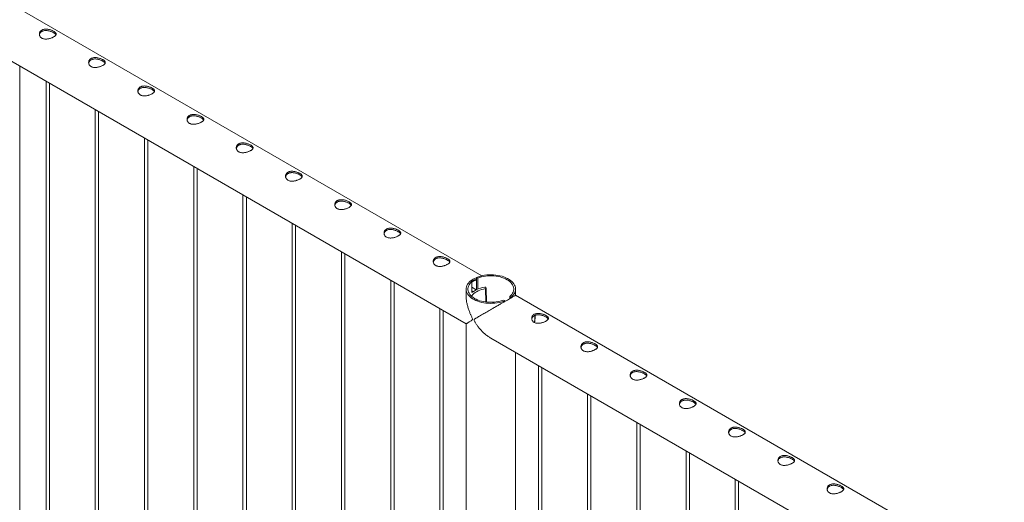
# Model space of a CAD drawing. Units: millimetres. Extents: x 0 to 4200, y 0 to 2976.
# Drawn here: x 3059 to 3235, y 2571 to 2658 of the extents above; entities that cross this region are included whole.
import ezdxf

# ---------------------------------------------------------------- set-up
doc = ezdxf.new("R2010")
doc.units = ezdxf.units.MM
doc.header["$LTSCALE"] = 100

msp = doc.modelspace()

# ---------------------------------------------------------------- linework, layer by layer
at = {"color": 7, "linetype": 'Continuous', "lineweight": 0}
for p, q in [((3141.591, 2611.798), (2970.876, 2710.35)), ((2966.43, 2702.651), (3138.758, 2603.168)), ((3058.623, 2429.138), (3058.623, 2649.429)), ((3063.357, 2646.697), (3063.357, 2424.368)), ((3063.957, 2424.402), (3063.957, 2646.35)), ((3072.196, 2641.594), (3072.196, 2419.265)), ((3072.796, 2419.3), (3072.796, 2641.248)), ((3081.035, 2636.491), (3081.035, 2414.163)), ((3081.635, 2414.197), (3081.635, 2636.145)), ((3089.873, 2631.389), (3089.873, 2409.059)), ((3090.473, 2409.095), (3090.473, 2631.042)), ((3098.712, 2626.286), (3098.712, 2403.957)), ((3099.312, 2403.992), (3099.312, 2625.94)), ((3107.551, 2621.184), (3107.551, 2398.854)), ((3108.151, 2398.89), (3108.151, 2620.837)), ((3116.39, 2616.081), (3116.39, 2393.752)), ((3116.99, 2393.787), (3116.99, 2615.735)), ((3140.639, 2611.502), (3140.639, 2609.309)), ((3140.639, 2611.502), (3140.869, 2611.369)), ((3140.869, 2611.369), (3140.869, 2609.395)), ((3125.229, 2610.979), (3125.229, 2388.65)), ((3125.829, 2388.685), (3125.829, 2610.632)), ((3138.761, 2609.407), (3138.761, 2608.069)), ((3139.808, 2610.757), (3139.578, 2610.89)), ((3139.808, 2608.783), (3139.808, 2610.757)), ((3140.594, 2609.27), (3139.808, 2609.724)), ((3140.028, 2608.944), (3140.594, 2609.27)), ((3140.028, 2608.94), (3140.594, 2609.267)), ((3140.594, 2609.267), (3140.594, 2609.27)), ((3142.361, 2609.582), (3142.32, 2609.69)), ((3142.449, 2607.067), (3142.364, 2609.567)), ((3147.651, 2608.294), (3147.651, 2609.407)), ((3140.028, 2608.944), (3139.808, 2609.071)), ((3140.028, 2608.94), (3140.007, 2608.952)), ((3140.028, 2608.94), (3140.028, 2608.944)), ((3146.605, 2607.691), (3146.605, 2608.058)), ((3146.605, 2608.058), (3146.835, 2607.925)), ((3146.835, 2607.824), (3146.835, 2607.925)), ((3318.368, 2509.747), (3147.652, 2608.299)), ((3134.068, 2605.876), (3134.068, 2383.547)), ((3145.774, 2607.313), (3145.544, 2607.445)), ((3145.774, 2607.313), (3145.774, 2607.212)), ((3134.668, 2383.582), (3134.668, 2605.53)), ((3138.761, 2603.172), (3138.761, 2377.587)), ((3143.207, 2600.6), (3315.535, 2501.117)), ((3147.651, 2377.784), (3147.651, 2598.034)), ((3151.745, 2595.671), (3151.745, 2373.342)), ((3152.345, 2373.377), (3152.345, 2595.325)), ((3160.584, 2590.568), (3160.584, 2368.239)), ((3161.184, 2368.274), (3161.184, 2590.222)), ((3169.423, 2585.466), (3169.423, 2363.136)), ((3170.023, 2363.172), (3170.023, 2585.12)), ((3178.262, 2580.363), (3178.262, 2358.034)), ((3178.862, 2358.069), (3178.862, 2580.017)), ((3187.101, 2575.261), (3187.101, 2352.931)), ((3187.701, 2352.967), (3187.701, 2574.914))]:
    msp.add_line(p, q, dxfattribs=at)
at = {"color": 8, "linetype": 'Continuous', "lineweight": 0}
msp.add_line((3142.332, 2607.08), (3142.25, 2609.482), dxfattribs=at)
at = {"color": 7, "linetype": 'Continuous', "lineweight": 0, "flags": 128}
for points in [[(3146.835, 2607.925), (3147.052, 2608.12), (3147.237, 2608.326), (3147.39, 2608.54), (3147.509, 2608.762), (3147.592, 2608.989), (3147.64, 2609.219), (3147.651, 2609.451), (3147.626, 2609.682), (3147.565, 2609.912), (3147.468, 2610.137), (3147.337, 2610.356), (3147.172, 2610.567), (3146.974, 2610.769), (3146.746, 2610.96), (3146.488, 2611.138), (3146.204, 2611.302), (3145.896, 2611.45), (3145.565, 2611.582), (3145.216, 2611.696), (3144.849, 2611.792), (3144.47, 2611.868), (3144.08, 2611.923), (3143.683, 2611.959), (3143.282, 2611.973), (3142.88, 2611.966), (3142.481, 2611.939), (3142.089, 2611.891), (3141.705, 2611.822), (3141.333, 2611.734), (3140.977, 2611.627), (3140.639, 2611.502)], [(3146.605, 2608.058), (3146.806, 2608.245), (3146.977, 2608.442), (3147.116, 2608.647), (3147.221, 2608.859), (3147.291, 2609.075), (3147.327, 2609.295), (3147.327, 2609.515), (3147.292, 2609.734), (3147.223, 2609.951), (3147.119, 2610.163), (3146.981, 2610.368), (3146.811, 2610.565), (3146.61, 2610.753), (3146.38, 2610.928), (3146.123, 2611.091), (3145.841, 2611.24), (3145.537, 2611.372), (3145.212, 2611.488), (3144.871, 2611.586), (3144.515, 2611.666), (3144.148, 2611.726), (3143.773, 2611.766), (3143.393, 2611.786), (3143.011, 2611.786), (3142.631, 2611.765), (3142.256, 2611.725), (3141.889, 2611.664), (3141.534, 2611.584), (3141.193, 2611.486), (3140.869, 2611.369)], [(3139.578, 2610.89), (3139.361, 2610.694), (3139.176, 2610.489), (3139.023, 2610.274), (3138.904, 2610.053), (3138.821, 2609.826), (3138.773, 2609.596), (3138.762, 2609.364), (3138.787, 2609.132), (3138.848, 2608.903), (3138.945, 2608.678), (3139.076, 2608.459), (3139.241, 2608.248), (3139.439, 2608.046), (3139.667, 2607.855), (3139.925, 2607.677), (3140.209, 2607.513), (3140.517, 2607.364), (3140.848, 2607.232), (3141.197, 2607.118), (3141.564, 2607.023), (3141.943, 2606.947), (3142.333, 2606.891), (3142.73, 2606.856), (3143.131, 2606.842), (3143.533, 2606.848), (3143.931, 2606.876), (3144.324, 2606.924), (3144.708, 2606.992), (3145.08, 2607.08), (3145.436, 2607.187), (3145.774, 2607.313)], [(3139.808, 2610.757), (3139.606, 2610.57), (3139.436, 2610.373), (3139.297, 2610.168), (3139.192, 2609.956), (3139.122, 2609.739), (3139.086, 2609.52), (3139.086, 2609.3), (3139.121, 2609.08), (3139.19, 2608.864), (3139.294, 2608.652), (3139.432, 2608.447), (3139.602, 2608.249), (3139.803, 2608.062), (3140.033, 2607.886), (3140.29, 2607.723), (3140.572, 2607.575), (3140.876, 2607.442), (3141.201, 2607.326), (3141.542, 2607.228), (3141.898, 2607.149), (3142.265, 2607.089), (3142.64, 2607.049), (3143.02, 2607.028), (3143.402, 2607.029), (3143.782, 2607.049), (3144.157, 2607.09), (3144.524, 2607.151), (3144.879, 2607.231), (3145.22, 2607.329), (3145.544, 2607.445)], [(3139.753, 2608.105), (3139.821, 2608.217), (3139.97, 2608.412), (3140.156, 2608.599), (3140.377, 2608.773), (3140.629, 2608.935), (3140.91, 2609.081), (3141.216, 2609.21), (3141.544, 2609.321), (3141.89, 2609.412), (3142.25, 2609.482)], [(3142.25, 2609.482), (3142.277, 2609.488), (3142.302, 2609.497), (3142.324, 2609.508), (3142.341, 2609.521), (3142.354, 2609.535), (3142.362, 2609.551), (3142.364, 2609.566), (3142.361, 2609.582)], [(3140.007, 2608.952), (3139.872, 2608.852), (3139.808, 2608.8)]]:
    msp.add_lwpolyline(points, dxfattribs=at)
at = {"color": 8, "linetype": 'Continuous', "lineweight": 0, "flags": 128}
msp.add_lwpolyline([(3151.118, 2604.383), (3151.105, 2604.681), (3151.105, 2604.687)], dxfattribs=at)
at = {"color": 7, "linetype": 'Continuous', "lineweight": 0}
for centre, radius, start, end in [((3141.258, 2608.292), 2.777, 102.88132, 121.47465), ((3143.016, 2603.996), 5.82, 98.68434, 114.82392), ((3142.185, 2609.586), 0.17, 37.64989, 106.35553)]:
    msp.add_arc(centre, radius, start, end, dxfattribs=at)
at = {"color": 8, "linetype": 'Continuous', "lineweight": 0}
msp.add_arc((3146.614, 2604.414), 4.504, 347.35898, 359.60162, dxfattribs=at)
at = {"color": 7, "linetype": 'Continuous', "lineweight": 0}
for points, knots in [([(3064.718, 2655.685), (3064.772, 2655.652), (3064.882, 2655.584), (3065.006, 2655.48), (3065.097, 2655.375), (3065.15, 2655.27), (3065.163, 2655.162), (3065.135, 2655.052), (3065.064, 2654.94), (3064.952, 2654.83), (3064.803, 2654.721), (3064.628, 2654.62), (3064.427, 2654.527), (3064.211, 2654.445), (3063.98, 2654.376), (3063.738, 2654.324), (3063.488, 2654.292), (3063.239, 2654.286), (3062.998, 2654.311), (3062.78, 2654.369), (3062.587, 2654.458), (3062.429, 2654.572), (3062.305, 2654.71), (3062.217, 2654.864), (3062.165, 2655.032), (3062.151, 2655.21), (3062.178, 2655.39), (3062.249, 2655.562), (3062.361, 2655.719), (3062.508, 2655.849), (3062.686, 2655.951), (3062.884, 2656.021), (3063.101, 2656.062), (3063.332, 2656.075), (3063.574, 2656.061), (3063.823, 2656.021), (3064.073, 2655.959), (3064.31, 2655.879), (3064.531, 2655.786), (3064.655, 2655.719), (3064.718, 2655.685)], [0, 0, 0, 0, 0.0254093, 0.0515847, 0.0769862, 0.1030762, 0.1294036, 0.1564536, 0.1834374, 0.2112592, 0.2372702, 0.2641, 0.289102, 0.3148126, 0.3401753, 0.366209, 0.3927784, 0.4200937, 0.4470075, 0.4747755, 0.500447, 0.52692, 0.5517274, 0.5772127, 0.6028402, 0.6291429, 0.6560041, 0.6836513, 0.7102993, 0.7377981, 0.7631822, 0.7893293, 0.81433, 0.8400066, 0.8659549, 0.8925985, 0.9195542, 0.9473177, 0.9732563, 1, 1, 1, 1]), ([(3062.17, 2655.042), (3062.173, 2655.069), (3062.182, 2655.158), (3062.243, 2655.301), (3062.35, 2655.461), (3062.495, 2655.594), (3062.671, 2655.699), (3062.866, 2655.77), (3063.08, 2655.812), (3063.308, 2655.826), (3063.548, 2655.812), (3063.796, 2655.773), (3064.046, 2655.71), (3064.289, 2655.627), (3064.52, 2655.531), (3064.651, 2655.459), (3064.718, 2655.423)], [0, 0, 0, 0, 0.0329391, 0.110258, 0.1848966, 0.2619504, 0.332559, 0.4053112, 0.4745264, 0.5456028, 0.6176651, 0.6916301, 0.7670555, 0.8447316, 0.9210266, 1, 1, 1, 1]), ([(3064.718, 2655.423), (3064.772, 2655.39), (3064.881, 2655.323), (3065.004, 2655.221), (3065.089, 2655.129), (3065.115, 2655.072), (3065.126, 2655.049)], [0, 0, 0, 0, 0.2670532, 0.5422128, 0.8091716, 1, 1, 1, 1]), ([(3073.556, 2650.582), (3073.611, 2650.549), (3073.721, 2650.481), (3073.845, 2650.377), (3073.936, 2650.272), (3073.988, 2650.167), (3074.002, 2650.059), (3073.974, 2649.95), (3073.903, 2649.838), (3073.791, 2649.727), (3073.642, 2649.619), (3073.466, 2649.518), (3073.266, 2649.424), (3073.05, 2649.343), (3072.818, 2649.274), (3072.576, 2649.221), (3072.327, 2649.189), (3072.078, 2649.184), (3071.837, 2649.209), (3071.618, 2649.266), (3071.426, 2649.356), (3071.268, 2649.47), (3071.144, 2649.607), (3071.056, 2649.761), (3071.003, 2649.93), (3070.989, 2650.107), (3071.017, 2650.287), (3071.087, 2650.46), (3071.2, 2650.616), (3071.347, 2650.746), (3071.525, 2650.848), (3071.723, 2650.919), (3071.94, 2650.96), (3072.17, 2650.973), (3072.413, 2650.958), (3072.662, 2650.919), (3072.912, 2650.856), (3073.149, 2650.776), (3073.37, 2650.683), (3073.494, 2650.616), (3073.556, 2650.582)], [0, 0, 0, 0, 0.02540927, 0.05158471, 0.07698624, 0.10307623, 0.12940356, 0.15645359, 0.18343742, 0.21125922, 0.23727017, 0.26410004, 0.28910199, 0.31481256, 0.34017529, 0.36620905, 0.39277836, 0.4200937, 0.44700755, 0.47477551, 0.50044697, 0.52692003, 0.55172738, 0.57721272, 0.60284021, 0.62914295, 0.65600413, 0.68365134, 0.71029929, 0.73779806, 0.76318218, 0.78932927, 0.81432998, 0.8400066, 0.86595489, 0.89259848, 0.9195542, 0.94731772, 0.97325625, 1, 1, 1, 1]), ([(3071.009, 2649.94), (3071.012, 2649.966), (3071.021, 2650.056), (3071.082, 2650.198), (3071.189, 2650.359), (3071.334, 2650.492), (3071.509, 2650.596), (3071.704, 2650.668), (3071.919, 2650.71), (3072.146, 2650.723), (3072.387, 2650.71), (3072.634, 2650.67), (3072.885, 2650.607), (3073.128, 2650.525), (3073.359, 2650.428), (3073.49, 2650.357), (3073.556, 2650.321)], [0, 0, 0, 0, 0.0329391, 0.110258, 0.1848966, 0.2619504, 0.332559, 0.4053112, 0.4745264, 0.5456028, 0.6176651, 0.6916301, 0.7670555, 0.8447316, 0.9210266, 1, 1, 1, 1]), ([(3073.556, 2650.321), (3073.61, 2650.288), (3073.72, 2650.221), (3073.843, 2650.119), (3073.928, 2650.027), (3073.954, 2649.97), (3073.965, 2649.946)], [0, 0, 0, 0, 0.2670532, 0.5422128, 0.8091716, 1, 1, 1, 1]), ([(3082.395, 2645.48), (3082.45, 2645.446), (3082.56, 2645.379), (3082.684, 2645.275), (3082.775, 2645.17), (3082.827, 2645.064), (3082.841, 2644.957), (3082.813, 2644.847), (3082.742, 2644.735), (3082.63, 2644.625), (3082.481, 2644.516), (3082.305, 2644.415), (3082.105, 2644.322), (3081.889, 2644.24), (3081.657, 2644.171), (3081.415, 2644.118), (3081.165, 2644.087), (3080.917, 2644.081), (3080.676, 2644.106), (3080.457, 2644.164), (3080.264, 2644.253), (3080.107, 2644.367), (3079.983, 2644.505), (3079.895, 2644.659), (3079.842, 2644.827), (3079.828, 2645.005), (3079.856, 2645.185), (3079.926, 2645.357), (3080.039, 2645.514), (3080.186, 2645.644), (3080.364, 2645.746), (3080.561, 2645.816), (3080.779, 2645.857), (3081.009, 2645.87), (3081.252, 2645.856), (3081.501, 2645.816), (3081.751, 2645.754), (3081.988, 2645.674), (3082.209, 2645.581), (3082.333, 2645.514), (3082.395, 2645.48)], [0, 0, 0, 0, 0.02540927, 0.05158471, 0.07698624, 0.10307623, 0.12940356, 0.15645359, 0.18343742, 0.21125922, 0.23727017, 0.26410004, 0.28910199, 0.31481256, 0.34017529, 0.36620905, 0.39277836, 0.4200937, 0.44700755, 0.47477551, 0.50044697, 0.52692003, 0.55172738, 0.57721272, 0.60284021, 0.62914295, 0.65600413, 0.68365134, 0.71029929, 0.73779806, 0.76318218, 0.78932927, 0.81432998, 0.8400066, 0.86595489, 0.89259848, 0.9195542, 0.94731772, 0.97325625, 1, 1, 1, 1]), ([(3079.848, 2644.837), (3079.851, 2644.864), (3079.86, 2644.953), (3079.92, 2645.096), (3080.028, 2645.256), (3080.173, 2645.389), (3080.348, 2645.494), (3080.543, 2645.565), (3080.758, 2645.607), (3080.985, 2645.621), (3081.226, 2645.607), (3081.473, 2645.567), (3081.724, 2645.505), (3081.966, 2645.422), (3082.198, 2645.326), (3082.329, 2645.254), (3082.395, 2645.218)], [0, 0, 0, 0, 0.0329391, 0.110258, 0.1848966, 0.2619504, 0.332559, 0.4053112, 0.4745264, 0.5456028, 0.6176651, 0.6916301, 0.7670555, 0.8447316, 0.9210266, 1, 1, 1, 1]), ([(3082.395, 2645.218), (3082.449, 2645.185), (3082.559, 2645.118), (3082.682, 2645.016), (3082.767, 2644.924), (3082.793, 2644.867), (3082.804, 2644.843)], [0, 0, 0, 0, 0.2670532, 0.5422128, 0.8091716, 1, 1, 1, 1]), ([(3091.234, 2640.377), (3091.288, 2640.344), (3091.398, 2640.276), (3091.522, 2640.172), (3091.613, 2640.067), (3091.666, 2639.962), (3091.68, 2639.854), (3091.652, 2639.745), (3091.581, 2639.633), (3091.469, 2639.522), (3091.32, 2639.414), (3091.144, 2639.313), (3090.944, 2639.219), (3090.728, 2639.138), (3090.496, 2639.068), (3090.254, 2639.016), (3090.004, 2638.984), (3089.756, 2638.979), (3089.515, 2639.004), (3089.296, 2639.061), (3089.103, 2639.15), (3088.946, 2639.265), (3088.822, 2639.402), (3088.734, 2639.556), (3088.681, 2639.725), (3088.667, 2639.902), (3088.695, 2640.082), (3088.765, 2640.254), (3088.878, 2640.411), (3089.024, 2640.541), (3089.202, 2640.643), (3089.4, 2640.713), (3089.618, 2640.755), (3089.848, 2640.767), (3090.091, 2640.753), (3090.34, 2640.714), (3090.59, 2640.651), (3090.827, 2640.571), (3091.048, 2640.478), (3091.171, 2640.411), (3091.234, 2640.377)], [0, 0, 0, 0, 0.0254093, 0.0515847, 0.0769862, 0.1030762, 0.1294036, 0.1564536, 0.1834374, 0.2112592, 0.2372702, 0.2641, 0.289102, 0.3148126, 0.3401753, 0.366209, 0.3927784, 0.4200937, 0.4470075, 0.4747755, 0.500447, 0.52692, 0.5517274, 0.5772127, 0.6028402, 0.6291429, 0.6560041, 0.6836513, 0.7102993, 0.7377981, 0.7631822, 0.7893293, 0.81433, 0.8400066, 0.8659549, 0.8925985, 0.9195542, 0.9473177, 0.9732563, 1, 1, 1, 1]), ([(3088.687, 2639.735), (3088.69, 2639.761), (3088.699, 2639.851), (3088.759, 2639.993), (3088.867, 2640.154), (3089.012, 2640.287), (3089.187, 2640.391), (3089.382, 2640.463), (3089.597, 2640.505), (3089.824, 2640.518), (3090.064, 2640.504), (3090.312, 2640.465), (3090.563, 2640.402), (3090.805, 2640.32), (3091.036, 2640.223), (3091.167, 2640.152), (3091.234, 2640.116)], [0, 0, 0, 0, 0.0329391, 0.110258, 0.1848966, 0.2619504, 0.332559, 0.4053112, 0.4745264, 0.5456028, 0.6176651, 0.6916301, 0.7670555, 0.8447316, 0.9210266, 1, 1, 1, 1]), ([(3091.234, 2640.116), (3091.288, 2640.083), (3091.398, 2640.016), (3091.52, 2639.914), (3091.606, 2639.822), (3091.632, 2639.765), (3091.642, 2639.741)], [0, 0, 0, 0, 0.2670532, 0.5422128, 0.8091716, 1, 1, 1, 1]), ([(3100.073, 2635.275), (3100.127, 2635.241), (3100.237, 2635.174), (3100.361, 2635.07), (3100.452, 2634.965), (3100.505, 2634.859), (3100.519, 2634.752), (3100.491, 2634.642), (3100.419, 2634.53), (3100.308, 2634.42), (3100.159, 2634.311), (3099.983, 2634.21), (3099.782, 2634.117), (3099.567, 2634.035), (3099.335, 2633.966), (3099.093, 2633.913), (3098.843, 2633.882), (3098.595, 2633.876), (3098.354, 2633.901), (3098.135, 2633.959), (3097.942, 2634.048), (3097.785, 2634.162), (3097.661, 2634.3), (3097.572, 2634.454), (3097.52, 2634.622), (3097.506, 2634.799), (3097.534, 2634.98), (3097.604, 2635.152), (3097.716, 2635.309), (3097.863, 2635.439), (3098.041, 2635.541), (3098.239, 2635.611), (3098.457, 2635.652), (3098.687, 2635.665), (3098.93, 2635.651), (3099.178, 2635.611), (3099.429, 2635.549), (3099.666, 2635.468), (3099.886, 2635.376), (3100.01, 2635.309), (3100.073, 2635.275)], [0, 0, 0, 0, 0.0254093, 0.0515847, 0.0769862, 0.1030762, 0.1294036, 0.1564536, 0.1834374, 0.2112592, 0.2372702, 0.2641, 0.289102, 0.3148126, 0.3401753, 0.366209, 0.3927784, 0.4200937, 0.4470075, 0.4747755, 0.500447, 0.52692, 0.5517274, 0.5772127, 0.6028402, 0.6291429, 0.6560041, 0.6836513, 0.7102993, 0.7377981, 0.7631822, 0.7893293, 0.81433, 0.8400066, 0.8659549, 0.8925985, 0.9195542, 0.9473177, 0.9732563, 1, 1, 1, 1]), ([(3097.526, 2634.632), (3097.529, 2634.659), (3097.538, 2634.748), (3097.598, 2634.89), (3097.706, 2635.051), (3097.85, 2635.184), (3098.026, 2635.288), (3098.221, 2635.36), (3098.436, 2635.402), (3098.663, 2635.416), (3098.903, 2635.402), (3099.151, 2635.362), (3099.402, 2635.299), (3099.644, 2635.217), (3099.875, 2635.12), (3100.006, 2635.049), (3100.073, 2635.013)], [0, 0, 0, 0, 0.0329391, 0.110258, 0.1848966, 0.2619504, 0.332559, 0.4053112, 0.4745264, 0.5456028, 0.6176651, 0.6916301, 0.7670555, 0.8447316, 0.9210266, 1, 1, 1, 1]), ([(3100.073, 2635.013), (3100.127, 2634.98), (3100.237, 2634.913), (3100.359, 2634.811), (3100.445, 2634.719), (3100.47, 2634.662), (3100.481, 2634.638)], [0, 0, 0, 0, 0.2670532, 0.5422128, 0.8091716, 1, 1, 1, 1]), ([(3108.912, 2630.172), (3108.966, 2630.139), (3109.076, 2630.071), (3109.2, 2629.967), (3109.291, 2629.862), (3109.344, 2629.757), (3109.357, 2629.649), (3109.329, 2629.54), (3109.258, 2629.428), (3109.147, 2629.317), (3108.997, 2629.208), (3108.822, 2629.108), (3108.621, 2629.014), (3108.405, 2628.932), (3108.174, 2628.863), (3107.932, 2628.811), (3107.682, 2628.779), (3107.434, 2628.774), (3107.192, 2628.799), (3106.974, 2628.856), (3106.781, 2628.945), (3106.624, 2629.06), (3106.499, 2629.197), (3106.411, 2629.351), (3106.359, 2629.52), (3106.345, 2629.697), (3106.372, 2629.877), (3106.443, 2630.049), (3106.555, 2630.206), (3106.702, 2630.336), (3106.88, 2630.438), (3107.078, 2630.508), (3107.296, 2630.55), (3107.526, 2630.562), (3107.769, 2630.548), (3108.017, 2630.509), (3108.268, 2630.446), (3108.504, 2630.366), (3108.725, 2630.273), (3108.849, 2630.206), (3108.912, 2630.172)], [0, 0, 0, 0, 0.0254093, 0.0515847, 0.0769862, 0.1030762, 0.1294036, 0.1564536, 0.1834374, 0.2112592, 0.2372702, 0.2641, 0.289102, 0.3148126, 0.3401753, 0.366209, 0.3927784, 0.4200937, 0.4470075, 0.4747755, 0.500447, 0.52692, 0.5517274, 0.5772127, 0.6028402, 0.6291429, 0.6560041, 0.6836513, 0.7102993, 0.7377981, 0.7631822, 0.7893293, 0.81433, 0.8400066, 0.8659549, 0.8925985, 0.9195542, 0.9473177, 0.9732563, 1, 1, 1, 1]), ([(3106.365, 2629.53), (3106.367, 2629.556), (3106.376, 2629.646), (3106.437, 2629.788), (3106.544, 2629.949), (3106.689, 2630.082), (3106.865, 2630.186), (3107.06, 2630.258), (3107.274, 2630.3), (3107.502, 2630.313), (3107.742, 2630.299), (3107.99, 2630.26), (3108.24, 2630.197), (3108.483, 2630.115), (3108.714, 2630.018), (3108.845, 2629.947), (3108.912, 2629.911)], [0, 0, 0, 0, 0.0329391, 0.110258, 0.1848966, 0.2619504, 0.332559, 0.4053112, 0.4745264, 0.5456028, 0.6176651, 0.6916301, 0.7670555, 0.8447316, 0.9210266, 1, 1, 1, 1]), ([(3108.912, 2629.911), (3108.966, 2629.878), (3109.076, 2629.811), (3109.198, 2629.709), (3109.283, 2629.617), (3109.309, 2629.56), (3109.32, 2629.536)], [0, 0, 0, 0, 0.2670532, 0.5422128, 0.8091716, 1, 1, 1, 1]), ([(3117.751, 2625.069), (3117.805, 2625.036), (3117.915, 2624.969), (3118.039, 2624.865), (3118.13, 2624.76), (3118.183, 2624.654), (3118.196, 2624.546), (3118.168, 2624.437), (3118.097, 2624.325), (3117.985, 2624.215), (3117.836, 2624.106), (3117.661, 2624.005), (3117.46, 2623.912), (3117.244, 2623.83), (3117.013, 2623.761), (3116.771, 2623.708), (3116.521, 2623.676), (3116.272, 2623.671), (3116.031, 2623.696), (3115.813, 2623.754), (3115.62, 2623.843), (3115.462, 2623.957), (3115.338, 2624.095), (3115.25, 2624.248), (3115.198, 2624.417), (3115.184, 2624.594), (3115.211, 2624.775), (3115.282, 2624.947), (3115.394, 2625.104), (3115.541, 2625.234), (3115.719, 2625.335), (3115.917, 2625.406), (3116.134, 2625.447), (3116.365, 2625.46), (3116.607, 2625.446), (3116.856, 2625.406), (3117.106, 2625.344), (3117.343, 2625.263), (3117.564, 2625.171), (3117.688, 2625.104), (3117.751, 2625.069)], [0, 0, 0, 0, 0.0254093, 0.0515847, 0.0769862, 0.1030762, 0.1294036, 0.1564536, 0.1834374, 0.2112592, 0.2372702, 0.2641, 0.289102, 0.3148126, 0.3401753, 0.366209, 0.3927784, 0.4200937, 0.4470075, 0.4747755, 0.500447, 0.52692, 0.5517274, 0.5772127, 0.6028402, 0.6291429, 0.6560041, 0.6836513, 0.7102993, 0.7377981, 0.7631822, 0.7893293, 0.81433, 0.8400066, 0.8659549, 0.8925985, 0.9195542, 0.9473177, 0.9732563, 1, 1, 1, 1]), ([(3115.204, 2624.427), (3115.206, 2624.454), (3115.215, 2624.543), (3115.276, 2624.685), (3115.383, 2624.846), (3115.528, 2624.979), (3115.704, 2625.083), (3115.899, 2625.155), (3116.113, 2625.197), (3116.341, 2625.211), (3116.581, 2625.197), (3116.829, 2625.157), (3117.079, 2625.094), (3117.322, 2625.012), (3117.553, 2624.915), (3117.684, 2624.844), (3117.751, 2624.808)], [0, 0, 0, 0, 0.0329391, 0.110258, 0.1848966, 0.2619504, 0.332559, 0.4053112, 0.4745264, 0.5456028, 0.6176651, 0.6916301, 0.7670555, 0.8447316, 0.9210266, 1, 1, 1, 1]), ([(3117.751, 2624.808), (3117.805, 2624.775), (3117.914, 2624.708), (3118.037, 2624.606), (3118.122, 2624.514), (3118.148, 2624.457), (3118.159, 2624.433)], [0, 0, 0, 0, 0.2670532, 0.5422128, 0.8091716, 1, 1, 1, 1]), ([(3126.589, 2619.967), (3126.644, 2619.934), (3126.754, 2619.866), (3126.878, 2619.762), (3126.969, 2619.657), (3127.021, 2619.552), (3127.035, 2619.444), (3127.007, 2619.335), (3126.936, 2619.223), (3126.824, 2619.112), (3126.675, 2619.003), (3126.499, 2618.903), (3126.299, 2618.809), (3126.083, 2618.727), (3125.851, 2618.658), (3125.609, 2618.606), (3125.36, 2618.574), (3125.111, 2618.568), (3124.87, 2618.594), (3124.651, 2618.651), (3124.459, 2618.74), (3124.301, 2618.855), (3124.177, 2618.992), (3124.089, 2619.146), (3124.036, 2619.315), (3124.022, 2619.492), (3124.05, 2619.672), (3124.12, 2619.844), (3124.233, 2620.001), (3124.38, 2620.131), (3124.558, 2620.233), (3124.756, 2620.303), (3124.973, 2620.344), (3125.203, 2620.357), (3125.446, 2620.343), (3125.695, 2620.304), (3125.945, 2620.241), (3126.182, 2620.161), (3126.403, 2620.068), (3126.527, 2620.001), (3126.589, 2619.967)], [0, 0, 0, 0, 0.0254093, 0.0515847, 0.0769862, 0.1030762, 0.1294036, 0.1564536, 0.1834374, 0.2112592, 0.2372702, 0.2641, 0.289102, 0.3148126, 0.3401753, 0.366209, 0.3927784, 0.4200937, 0.4470075, 0.4747755, 0.500447, 0.52692, 0.5517274, 0.5772127, 0.6028402, 0.6291429, 0.6560041, 0.6836513, 0.7102993, 0.7377981, 0.7631822, 0.7893293, 0.81433, 0.8400066, 0.8659549, 0.8925985, 0.9195542, 0.9473177, 0.9732563, 1, 1, 1, 1]), ([(3124.042, 2619.324), (3124.045, 2619.351), (3124.054, 2619.44), (3124.115, 2619.583), (3124.222, 2619.744), (3124.367, 2619.877), (3124.542, 2619.981), (3124.737, 2620.052), (3124.952, 2620.095), (3125.179, 2620.108), (3125.42, 2620.094), (3125.667, 2620.055), (3125.918, 2619.992), (3126.161, 2619.91), (3126.392, 2619.813), (3126.523, 2619.742), (3126.589, 2619.705)], [0, 0, 0, 0, 0.0329391, 0.110258, 0.1848966, 0.2619504, 0.332559, 0.4053112, 0.4745264, 0.5456028, 0.6176651, 0.6916301, 0.7670555, 0.8447316, 0.9210266, 1, 1, 1, 1]), ([(3126.589, 2619.705), (3126.643, 2619.672), (3126.753, 2619.605), (3126.876, 2619.504), (3126.961, 2619.412), (3126.987, 2619.354), (3126.998, 2619.331)], [0, 0, 0, 0, 0.2670532, 0.5422128, 0.8091716, 1, 1, 1, 1]), ([(3135.428, 2614.864), (3135.483, 2614.831), (3135.593, 2614.764), (3135.717, 2614.66), (3135.808, 2614.555), (3135.86, 2614.449), (3135.874, 2614.341), (3135.846, 2614.232), (3135.775, 2614.12), (3135.663, 2614.009), (3135.514, 2613.901), (3135.338, 2613.8), (3135.138, 2613.707), (3134.922, 2613.625), (3134.69, 2613.556), (3134.448, 2613.503), (3134.198, 2613.471), (3133.95, 2613.466), (3133.709, 2613.491), (3133.49, 2613.548), (3133.297, 2613.638), (3133.14, 2613.752), (3133.016, 2613.89), (3132.928, 2614.043), (3132.875, 2614.212), (3132.861, 2614.389), (3132.889, 2614.57), (3132.959, 2614.742), (3133.072, 2614.899), (3133.219, 2615.028), (3133.397, 2615.13), (3133.594, 2615.201), (3133.812, 2615.242), (3134.042, 2615.255), (3134.285, 2615.241), (3134.534, 2615.201), (3134.784, 2615.138), (3135.021, 2615.058), (3135.242, 2614.966), (3135.366, 2614.898), (3135.428, 2614.864)], [0, 0, 0, 0, 0.0254093, 0.0515847, 0.0769862, 0.1030762, 0.1294036, 0.1564536, 0.1834374, 0.2112592, 0.2372702, 0.2641, 0.289102, 0.3148126, 0.3401753, 0.366209, 0.3927784, 0.4200937, 0.4470075, 0.4747755, 0.500447, 0.52692, 0.5517274, 0.5772127, 0.6028402, 0.6291429, 0.6560041, 0.6836513, 0.7102993, 0.7377981, 0.7631822, 0.7893293, 0.81433, 0.8400066, 0.8659549, 0.8925985, 0.9195542, 0.9473177, 0.9732563, 1, 1, 1, 1]), ([(3132.881, 2614.222), (3132.884, 2614.249), (3132.893, 2614.338), (3132.953, 2614.48), (3133.061, 2614.641), (3133.206, 2614.774), (3133.381, 2614.878), (3133.576, 2614.95), (3133.791, 2614.992), (3134.018, 2615.005), (3134.259, 2614.992), (3134.506, 2614.952), (3134.757, 2614.889), (3134.999, 2614.807), (3135.231, 2614.71), (3135.362, 2614.639), (3135.428, 2614.603)], [0, 0, 0, 0, 0.0329391, 0.110258, 0.1848966, 0.2619504, 0.332559, 0.4053112, 0.4745264, 0.5456028, 0.6176651, 0.6916301, 0.7670555, 0.8447316, 0.9210266, 1, 1, 1, 1]), ([(3135.428, 2614.603), (3135.482, 2614.57), (3135.592, 2614.503), (3135.715, 2614.401), (3135.8, 2614.309), (3135.826, 2614.252), (3135.837, 2614.228)], [0, 0, 0, 0, 0.2670532, 0.5422128, 0.8091716, 1, 1, 1, 1]), ([(3139.645, 2610.851), (3139.718, 2610.921), (3139.898, 2611.097), (3140.234, 2611.288), (3140.509, 2611.366), (3140.639, 2611.402)], [0, 0, 0, 0, 0.26056005, 0.65087129, 1, 1, 1, 1]), ([(3139.808, 2610.747), (3139.905, 2610.822), (3140.115, 2610.984), (3140.404, 2611.109), (3140.592, 2611.141), (3140.639, 2611.149)], [0, 0, 0, 0, 0.3929983, 0.8491759, 1, 1, 1, 1]), ([(3138.759, 2603.171), (3138.758, 2603.17), (3138.752, 2603.167), (3138.779, 2603.183), (3138.838, 2603.218), (3138.936, 2603.276), (3139.067, 2603.353), (3139.232, 2603.451), (3139.427, 2603.569), (3139.62, 2603.688), (3139.78, 2603.799), (3139.873, 2603.878), (3139.912, 2603.957), (3139.917, 2604.022), (3139.893, 2604.135), (3139.783, 2604.382), (3139.608, 2604.753), (3139.39, 2605.263), (3139.183, 2605.827), (3138.999, 2606.449), (3138.86, 2607.085), (3138.763, 2607.767), (3138.762, 2608.228), (3138.761, 2608.477)], [0, 0, 0, 0, 0.0099834, 0.0644924, 0.120143, 0.1761188, 0.2345865, 0.2933441, 0.3529336, 0.4127851, 0.4484006, 0.4742622, 0.4844946, 0.4924586, 0.5004048, 0.5239629, 0.5781837, 0.6327432, 0.7021548, 0.7720047, 0.8433986, 0.9154209, 1, 1, 1, 1]), ([(3147.648, 2608.291), (3147.651, 2608.293), (3147.66, 2608.299), (3147.63, 2608.282), (3147.567, 2608.246), (3147.431, 2608.167), (3147.204, 2608.037), (3146.911, 2607.868), (3146.576, 2607.675), (3146.181, 2607.446), (3145.75, 2607.198), (3145.295, 2606.935), (3144.777, 2606.635), (3144.187, 2606.294), (3143.619, 2605.966), (3143.132, 2605.684), (3142.723, 2605.448), (3142.325, 2605.217), (3141.935, 2604.991), (3141.557, 2604.771), (3141.192, 2604.557), (3140.846, 2604.353), (3140.566, 2604.183), (3140.365, 2604.049), (3140.258, 2603.961), (3140.215, 2603.88), (3140.21, 2603.815), (3140.236, 2603.703), (3140.36, 2603.464), (3140.581, 2603.119), (3140.906, 2602.671), (3141.286, 2602.208), (3141.731, 2601.735), (3142.211, 2601.298), (3142.703, 2600.907), (3143.049, 2600.704), (3143.212, 2600.609)], [0, 0, 0, 0, 0.0107924, 0.036241, 0.0618618, 0.101082, 0.1413063, 0.1741493, 0.2079068, 0.2407738, 0.2746872, 0.3062815, 0.3386197, 0.3826236, 0.4278906, 0.458115, 0.4885742, 0.5196713, 0.5509502, 0.5836214, 0.6164547, 0.6497528, 0.6831973, 0.703099, 0.7175502, 0.723268, 0.7277182, 0.7321585, 0.7453225, 0.7756206, 0.806108, 0.8448947, 0.8839262, 0.9238206, 0.964066, 1, 1, 1, 1]), ([(3153.106, 2604.659), (3153.16, 2604.626), (3153.27, 2604.558), (3153.394, 2604.455), (3153.485, 2604.349), (3153.538, 2604.244), (3153.552, 2604.136), (3153.524, 2604.027), (3153.452, 2603.915), (3153.341, 2603.804), (3153.192, 2603.696), (3153.016, 2603.595), (3152.815, 2603.501), (3152.6, 2603.42), (3152.368, 2603.351), (3152.126, 2603.298), (3151.876, 2603.266), (3151.628, 2603.261), (3151.387, 2603.286), (3151.168, 2603.343), (3150.975, 2603.433), (3150.818, 2603.547), (3150.694, 2603.685), (3150.605, 2603.838), (3150.553, 2604.007), (3150.539, 2604.184), (3150.567, 2604.365), (3150.637, 2604.537), (3150.749, 2604.693), (3150.896, 2604.823), (3151.074, 2604.925), (3151.272, 2604.996), (3151.49, 2605.037), (3151.72, 2605.05), (3151.963, 2605.035), (3152.211, 2604.996), (3152.462, 2604.933), (3152.699, 2604.853), (3152.919, 2604.76), (3153.043, 2604.693), (3153.106, 2604.659)], [0, 0, 0, 0, 0.0254093, 0.0515847, 0.0769862, 0.1030762, 0.1294036, 0.1564536, 0.1834374, 0.2112592, 0.2372702, 0.2641, 0.289102, 0.3148126, 0.3401753, 0.366209, 0.3927784, 0.4200937, 0.4470075, 0.4747755, 0.500447, 0.52692, 0.5517274, 0.5772127, 0.6028402, 0.6291429, 0.6560041, 0.6836513, 0.7102993, 0.7377981, 0.7631822, 0.7893293, 0.81433, 0.8400066, 0.8659549, 0.8925985, 0.9195542, 0.9473177, 0.9732563, 1, 1, 1, 1]), ([(3150.559, 2604.017), (3150.562, 2604.043), (3150.571, 2604.133), (3150.631, 2604.275), (3150.739, 2604.436), (3150.883, 2604.569), (3151.059, 2604.673), (3151.254, 2604.745), (3151.469, 2604.787), (3151.696, 2604.8), (3151.936, 2604.787), (3152.184, 2604.747), (3152.435, 2604.684), (3152.677, 2604.602), (3152.908, 2604.505), (3153.039, 2604.434), (3153.106, 2604.398)], [0, 0, 0, 0, 0.0329391, 0.110258, 0.1848966, 0.2619504, 0.332559, 0.4053112, 0.4745264, 0.5456028, 0.6176651, 0.6916301, 0.7670555, 0.8447316, 0.9210266, 1, 1, 1, 1]), ([(3151.036, 2603.411), (3151.052, 2603.478), (3151.092, 2603.655), (3151.133, 2603.933), (3151.158, 2604.21), (3151.162, 2604.431), (3151.161, 2604.584), (3151.153, 2604.667), (3151.15, 2604.7)], [0, 0, 0, 0, 0.14889935, 0.38875414, 0.62884973, 0.78845914, 0.91527773, 1, 1, 1, 1]), ([(3153.106, 2604.398), (3153.16, 2604.365), (3153.27, 2604.298), (3153.392, 2604.196), (3153.478, 2604.104), (3153.503, 2604.047), (3153.514, 2604.023)], [0, 0, 0, 0, 0.2670532, 0.5422128, 0.8091716, 1, 1, 1, 1]), ([(3161.945, 2599.557), (3161.999, 2599.523), (3162.109, 2599.456), (3162.233, 2599.352), (3162.324, 2599.247), (3162.377, 2599.141), (3162.39, 2599.034), (3162.362, 2598.924), (3162.291, 2598.812), (3162.18, 2598.702), (3162.03, 2598.593), (3161.855, 2598.492), (3161.654, 2598.399), (3161.438, 2598.317), (3161.207, 2598.248), (3160.965, 2598.196), (3160.715, 2598.164), (3160.467, 2598.158), (3160.225, 2598.183), (3160.007, 2598.241), (3159.814, 2598.33), (3159.657, 2598.444), (3159.532, 2598.582), (3159.444, 2598.736), (3159.392, 2598.904), (3159.378, 2599.082), (3159.405, 2599.262), (3159.476, 2599.434), (3159.588, 2599.591), (3159.735, 2599.721), (3159.913, 2599.823), (3160.111, 2599.893), (3160.329, 2599.934), (3160.559, 2599.947), (3160.802, 2599.933), (3161.05, 2599.893), (3161.301, 2599.831), (3161.537, 2599.751), (3161.758, 2599.658), (3161.882, 2599.591), (3161.945, 2599.557)], [0, 0, 0, 0, 0.0254093, 0.0515847, 0.0769862, 0.1030762, 0.1294036, 0.1564536, 0.1834374, 0.2112592, 0.2372702, 0.2641, 0.289102, 0.3148126, 0.3401753, 0.366209, 0.3927784, 0.4200937, 0.4470075, 0.4747755, 0.500447, 0.52692, 0.5517274, 0.5772127, 0.6028402, 0.6291429, 0.6560041, 0.6836513, 0.7102993, 0.7377981, 0.7631822, 0.7893293, 0.81433, 0.8400066, 0.8659549, 0.8925985, 0.9195542, 0.9473177, 0.9732563, 1, 1, 1, 1]), ([(3159.398, 2598.914), (3159.4, 2598.941), (3159.409, 2599.03), (3159.47, 2599.173), (3159.577, 2599.333), (3159.722, 2599.466), (3159.898, 2599.571), (3160.093, 2599.642), (3160.307, 2599.684), (3160.535, 2599.698), (3160.775, 2599.684), (3161.023, 2599.645), (3161.273, 2599.582), (3161.516, 2599.499), (3161.747, 2599.403), (3161.878, 2599.331), (3161.945, 2599.295)], [0, 0, 0, 0, 0.0329391, 0.110258, 0.1848966, 0.2619504, 0.332559, 0.4053112, 0.4745264, 0.5456028, 0.6176651, 0.6916301, 0.7670555, 0.8447316, 0.9210266, 1, 1, 1, 1]), ([(3161.945, 2599.295), (3161.999, 2599.262), (3162.109, 2599.195), (3162.231, 2599.093), (3162.316, 2599.001), (3162.342, 2598.944), (3162.353, 2598.92)], [0, 0, 0, 0, 0.2670532, 0.5422128, 0.8091716, 1, 1, 1, 1]), ([(3170.784, 2594.454), (3170.838, 2594.421), (3170.948, 2594.353), (3171.072, 2594.249), (3171.163, 2594.144), (3171.216, 2594.039), (3171.229, 2593.931), (3171.201, 2593.822), (3171.13, 2593.71), (3171.018, 2593.599), (3170.869, 2593.491), (3170.694, 2593.39), (3170.493, 2593.296), (3170.277, 2593.215), (3170.046, 2593.145), (3169.804, 2593.093), (3169.554, 2593.061), (3169.305, 2593.056), (3169.064, 2593.081), (3168.846, 2593.138), (3168.653, 2593.228), (3168.495, 2593.342), (3168.371, 2593.479), (3168.283, 2593.633), (3168.231, 2593.802), (3168.217, 2593.979), (3168.244, 2594.159), (3168.315, 2594.332), (3168.427, 2594.488), (3168.574, 2594.618), (3168.752, 2594.72), (3168.95, 2594.79), (3169.167, 2594.832), (3169.398, 2594.844), (3169.64, 2594.83), (3169.889, 2594.791), (3170.139, 2594.728), (3170.376, 2594.648), (3170.597, 2594.555), (3170.721, 2594.488), (3170.784, 2594.454)], [0, 0, 0, 0, 0.0254093, 0.0515847, 0.0769862, 0.1030762, 0.1294036, 0.1564536, 0.1834374, 0.2112592, 0.2372702, 0.2641, 0.289102, 0.3148126, 0.3401753, 0.366209, 0.3927784, 0.4200937, 0.4470075, 0.4747755, 0.500447, 0.52692, 0.5517274, 0.5772127, 0.6028402, 0.6291429, 0.6560041, 0.6836513, 0.7102993, 0.7377981, 0.7631822, 0.7893293, 0.81433, 0.8400066, 0.8659549, 0.8925985, 0.9195542, 0.9473177, 0.9732563, 1, 1, 1, 1]), ([(3168.237, 2593.812), (3168.239, 2593.838), (3168.248, 2593.928), (3168.309, 2594.07), (3168.416, 2594.231), (3168.561, 2594.364), (3168.737, 2594.468), (3168.932, 2594.54), (3169.146, 2594.582), (3169.374, 2594.595), (3169.614, 2594.581), (3169.862, 2594.542), (3170.112, 2594.479), (3170.355, 2594.397), (3170.586, 2594.3), (3170.717, 2594.229), (3170.784, 2594.193)], [0, 0, 0, 0, 0.0329391, 0.110258, 0.1848966, 0.2619504, 0.332559, 0.4053112, 0.4745264, 0.5456028, 0.6176651, 0.6916301, 0.7670555, 0.8447316, 0.9210266, 1, 1, 1, 1]), ([(3170.784, 2594.193), (3170.838, 2594.16), (3170.947, 2594.093), (3171.07, 2593.991), (3171.155, 2593.899), (3171.181, 2593.842), (3171.192, 2593.818)], [0, 0, 0, 0, 0.2670532, 0.5422128, 0.8091716, 1, 1, 1, 1]), ([(3179.622, 2589.352), (3179.677, 2589.318), (3179.787, 2589.251), (3179.911, 2589.147), (3180.002, 2589.042), (3180.055, 2588.936), (3180.068, 2588.829), (3180.04, 2588.719), (3179.969, 2588.607), (3179.857, 2588.497), (3179.708, 2588.388), (3179.532, 2588.287), (3179.332, 2588.194), (3179.116, 2588.112), (3178.884, 2588.043), (3178.642, 2587.99), (3178.393, 2587.959), (3178.144, 2587.953), (3177.903, 2587.978), (3177.684, 2588.036), (3177.492, 2588.125), (3177.334, 2588.239), (3177.21, 2588.377), (3177.122, 2588.531), (3177.069, 2588.699), (3177.055, 2588.877), (3177.083, 2589.057), (3177.153, 2589.229), (3177.266, 2589.386), (3177.413, 2589.516), (3177.591, 2589.618), (3177.789, 2589.688), (3178.006, 2589.729), (3178.236, 2589.742), (3178.479, 2589.728), (3178.728, 2589.688), (3178.978, 2589.626), (3179.215, 2589.545), (3179.436, 2589.453), (3179.56, 2589.386), (3179.622, 2589.352)], [0, 0, 0, 0, 0.02540927, 0.05158471, 0.07698624, 0.10307623, 0.12940356, 0.15645359, 0.18343742, 0.21125922, 0.23727017, 0.26410004, 0.28910199, 0.31481256, 0.34017529, 0.36620905, 0.39277836, 0.4200937, 0.44700755, 0.47477551, 0.50044697, 0.52692003, 0.55172738, 0.57721272, 0.60284021, 0.62914295, 0.65600413, 0.68365134, 0.71029929, 0.73779806, 0.76318218, 0.78932927, 0.81432998, 0.8400066, 0.86595489, 0.89259848, 0.9195542, 0.94731772, 0.97325625, 1, 1, 1, 1]), ([(3177.075, 2588.709), (3177.078, 2588.736), (3177.087, 2588.825), (3177.148, 2588.968), (3177.255, 2589.128), (3177.4, 2589.261), (3177.575, 2589.366), (3177.77, 2589.437), (3177.985, 2589.479), (3178.212, 2589.493), (3178.453, 2589.479), (3178.7, 2589.439), (3178.951, 2589.376), (3179.194, 2589.294), (3179.425, 2589.197), (3179.556, 2589.126), (3179.622, 2589.09)], [0, 0, 0, 0, 0.0329391, 0.110258, 0.1848966, 0.2619504, 0.332559, 0.4053112, 0.4745264, 0.5456028, 0.6176651, 0.6916301, 0.7670555, 0.8447316, 0.9210266, 1, 1, 1, 1]), ([(3179.622, 2589.09), (3179.677, 2589.057), (3179.786, 2588.99), (3179.909, 2588.888), (3179.994, 2588.796), (3180.02, 2588.739), (3180.031, 2588.715)], [0, 0, 0, 0, 0.2670532, 0.5422128, 0.8091716, 1, 1, 1, 1]), ([(3188.461, 2584.249), (3188.516, 2584.216), (3188.626, 2584.148), (3188.75, 2584.044), (3188.841, 2583.939), (3188.893, 2583.834), (3188.907, 2583.726), (3188.879, 2583.617), (3188.808, 2583.505), (3188.696, 2583.394), (3188.547, 2583.286), (3188.371, 2583.185), (3188.171, 2583.091), (3187.955, 2583.01), (3187.723, 2582.94), (3187.481, 2582.888), (3187.231, 2582.856), (3186.983, 2582.851), (3186.742, 2582.876), (3186.523, 2582.933), (3186.33, 2583.022), (3186.173, 2583.137), (3186.049, 2583.274), (3185.961, 2583.428), (3185.908, 2583.597), (3185.894, 2583.774), (3185.922, 2583.954), (3185.992, 2584.126), (3186.105, 2584.283), (3186.252, 2584.413), (3186.43, 2584.515), (3186.627, 2584.585), (3186.845, 2584.627), (3187.075, 2584.639), (3187.318, 2584.625), (3187.567, 2584.586), (3187.817, 2584.523), (3188.054, 2584.443), (3188.275, 2584.35), (3188.399, 2584.283), (3188.461, 2584.249)], [0, 0, 0, 0, 0.0254093, 0.0515847, 0.0769862, 0.1030762, 0.1294036, 0.1564536, 0.1834374, 0.2112592, 0.2372702, 0.2641, 0.289102, 0.3148126, 0.3401753, 0.366209, 0.3927784, 0.4200937, 0.4470075, 0.4747755, 0.500447, 0.52692, 0.5517274, 0.5772127, 0.6028402, 0.6291429, 0.6560041, 0.6836513, 0.7102993, 0.7377981, 0.7631822, 0.7893293, 0.81433, 0.8400066, 0.8659549, 0.8925985, 0.9195542, 0.9473177, 0.9732563, 1, 1, 1, 1]), ([(3185.914, 2583.607), (3185.917, 2583.633), (3185.926, 2583.723), (3185.986, 2583.865), (3186.094, 2584.026), (3186.239, 2584.159), (3186.414, 2584.263), (3186.609, 2584.335), (3186.824, 2584.377), (3187.051, 2584.39), (3187.292, 2584.376), (3187.539, 2584.337), (3187.79, 2584.274), (3188.032, 2584.192), (3188.264, 2584.095), (3188.395, 2584.024), (3188.461, 2583.988)], [0, 0, 0, 0, 0.0329391, 0.110258, 0.1848966, 0.2619504, 0.332559, 0.4053112, 0.4745264, 0.5456028, 0.6176651, 0.6916301, 0.7670555, 0.8447316, 0.9210266, 1, 1, 1, 1]), ([(3188.461, 2583.988), (3188.515, 2583.955), (3188.625, 2583.888), (3188.748, 2583.786), (3188.833, 2583.694), (3188.859, 2583.637), (3188.87, 2583.613)], [0, 0, 0, 0, 0.2670532, 0.5422128, 0.8091716, 1, 1, 1, 1]), ([(3197.3, 2579.147), (3197.354, 2579.113), (3197.464, 2579.046), (3197.588, 2578.942), (3197.679, 2578.837), (3197.732, 2578.731), (3197.746, 2578.624), (3197.718, 2578.514), (3197.647, 2578.402), (3197.535, 2578.292), (3197.386, 2578.183), (3197.21, 2578.082), (3197.01, 2577.989), (3196.794, 2577.907), (3196.562, 2577.838), (3196.32, 2577.785), (3196.07, 2577.754), (3195.822, 2577.748), (3195.581, 2577.773), (3195.362, 2577.831), (3195.169, 2577.92), (3195.012, 2578.034), (3194.888, 2578.172), (3194.8, 2578.325), (3194.747, 2578.494), (3194.733, 2578.671), (3194.761, 2578.852), (3194.831, 2579.024), (3194.944, 2579.181), (3195.09, 2579.311), (3195.269, 2579.413), (3195.466, 2579.483), (3195.684, 2579.524), (3195.914, 2579.537), (3196.157, 2579.523), (3196.406, 2579.483), (3196.656, 2579.421), (3196.893, 2579.34), (3197.114, 2579.248), (3197.237, 2579.181), (3197.3, 2579.147)], [0, 0, 0, 0, 0.0254093, 0.0515847, 0.0769862, 0.1030762, 0.1294036, 0.1564536, 0.1834374, 0.2112592, 0.2372702, 0.2641, 0.289102, 0.3148126, 0.3401753, 0.366209, 0.3927784, 0.4200937, 0.4470075, 0.4747755, 0.500447, 0.52692, 0.5517274, 0.5772127, 0.6028402, 0.6291429, 0.6560041, 0.6836513, 0.7102993, 0.7377981, 0.7631822, 0.7893293, 0.81433, 0.8400066, 0.8659549, 0.8925985, 0.9195542, 0.9473177, 0.9732563, 1, 1, 1, 1]), ([(3194.753, 2578.504), (3194.756, 2578.531), (3194.765, 2578.62), (3194.825, 2578.762), (3194.933, 2578.923), (3195.078, 2579.056), (3195.253, 2579.16), (3195.448, 2579.232), (3195.663, 2579.274), (3195.89, 2579.288), (3196.13, 2579.274), (3196.378, 2579.234), (3196.629, 2579.171), (3196.871, 2579.089), (3197.102, 2578.992), (3197.233, 2578.921), (3197.3, 2578.885)], [0, 0, 0, 0, 0.0329391, 0.110258, 0.1848966, 0.2619504, 0.332559, 0.4053112, 0.4745264, 0.5456028, 0.6176651, 0.6916301, 0.7670555, 0.8447316, 0.9210266, 1, 1, 1, 1]), ([(3197.3, 2578.885), (3197.354, 2578.852), (3197.464, 2578.785), (3197.586, 2578.683), (3197.672, 2578.591), (3197.698, 2578.534), (3197.708, 2578.51)], [0, 0, 0, 0, 0.2670532, 0.5422128, 0.8091716, 1, 1, 1, 1]), ([(3206.139, 2574.044), (3206.193, 2574.011), (3206.303, 2573.943), (3206.427, 2573.839), (3206.518, 2573.734), (3206.571, 2573.629), (3206.585, 2573.521), (3206.557, 2573.412), (3206.485, 2573.3), (3206.374, 2573.189), (3206.225, 2573.08), (3206.049, 2572.98), (3205.848, 2572.886), (3205.633, 2572.804), (3205.401, 2572.735), (3205.159, 2572.683), (3204.909, 2572.651), (3204.661, 2572.645), (3204.42, 2572.671), (3204.201, 2572.728), (3204.008, 2572.817), (3203.851, 2572.932), (3203.727, 2573.069), (3203.638, 2573.223), (3203.586, 2573.392), (3203.572, 2573.569), (3203.6, 2573.749), (3203.67, 2573.921), (3203.782, 2574.078), (3203.929, 2574.208), (3204.107, 2574.31), (3204.305, 2574.38), (3204.523, 2574.421), (3204.753, 2574.434), (3204.996, 2574.42), (3205.244, 2574.381), (3205.495, 2574.318), (3205.732, 2574.238), (3205.952, 2574.145), (3206.076, 2574.078), (3206.139, 2574.044)], [0, 0, 0, 0, 0.0254093, 0.0515847, 0.0769862, 0.1030762, 0.1294036, 0.1564536, 0.1834374, 0.2112592, 0.2372702, 0.2641, 0.289102, 0.3148126, 0.3401753, 0.366209, 0.3927784, 0.4200937, 0.4470075, 0.4747755, 0.500447, 0.52692, 0.5517274, 0.5772127, 0.6028402, 0.6291429, 0.6560041, 0.6836513, 0.7102993, 0.7377981, 0.7631822, 0.7893293, 0.81433, 0.8400066, 0.8659549, 0.8925985, 0.9195542, 0.9473177, 0.9732563, 1, 1, 1, 1]), ([(3203.592, 2573.401), (3203.595, 2573.428), (3203.604, 2573.518), (3203.664, 2573.66), (3203.772, 2573.821), (3203.916, 2573.954), (3204.092, 2574.058), (3204.287, 2574.13), (3204.502, 2574.172), (3204.729, 2574.185), (3204.969, 2574.171), (3205.217, 2574.132), (3205.468, 2574.069), (3205.71, 2573.987), (3205.941, 2573.89), (3206.072, 2573.819), (3206.139, 2573.783)], [0, 0, 0, 0, 0.0329391, 0.110258, 0.1848966, 0.2619504, 0.332559, 0.4053112, 0.4745264, 0.5456028, 0.6176651, 0.6916301, 0.7670555, 0.8447316, 0.9210266, 1, 1, 1, 1]), ([(3206.139, 2573.783), (3206.193, 2573.75), (3206.303, 2573.683), (3206.425, 2573.581), (3206.511, 2573.489), (3206.536, 2573.432), (3206.547, 2573.408)], [0, 0, 0, 0, 0.2670532, 0.5422128, 0.8091716, 1, 1, 1, 1])]:
    msp.add_open_spline(points, degree=3, knots=knots, dxfattribs=at)

doc.saveas('drawing.dxf')
